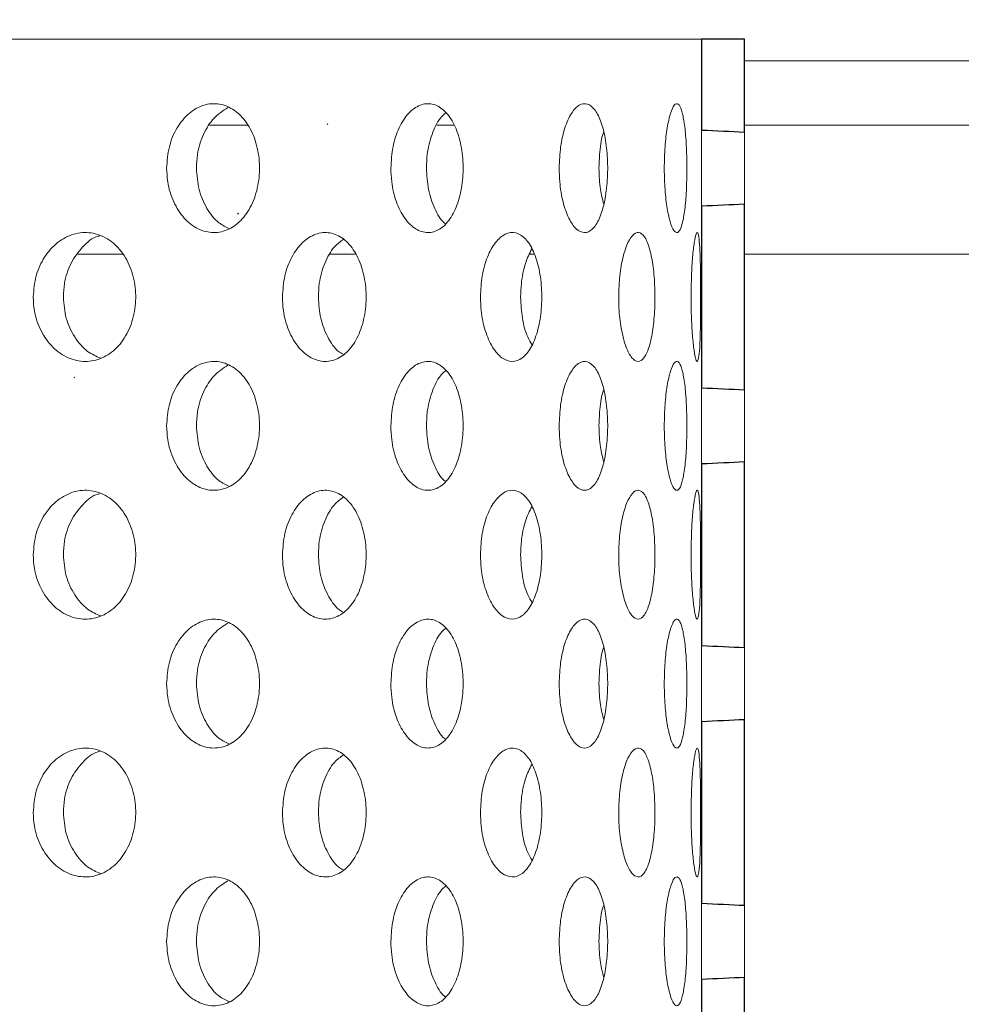
# Model space of a CAD drawing. Units: millimetres. Extents: x 5 to 415, y 5 to 292.
# Drawn here: x 212 to 213, y 233 to 235 of the extents above; entities that cross this region are included whole.
import ezdxf

# ---------------------------------------------------------------- set-up
doc = ezdxf.new("R2010")
doc.units = ezdxf.units.MM
doc.linetypes.add('PHANTOM', pattern=[12.7, 6.35, -1.27, 1.27, -1.27, 1.27, -1.27])
doc.layers.add('SLD-0', color=179, linetype='Continuous')

msp = doc.modelspace()

# ---------------------------------------------------------------- hatches: boundary and pattern name
at = {"linetype": 'Continuous'}
h = msp.add_hatch(dxfattribs=at)
h.set_pattern_fill('ANSI31', color=179, angle=2e-06, style=0)
edge = h.paths.add_edge_path(flags=0)
edge.add_ellipse((210.4818, 234.6367), major_axis=(-2.8539, 0), ratio=0.03285, start_angle=213.6746, end_angle=215.8747)
edge.add_line((212.7943, 234.6916), (212.7943, 234.8242))
edge.add_line((212.7943, 234.8242), (212.8568, 234.8242))
edge.add_line((212.8568, 234.8242), (212.8568, 234.6887))
h = msp.add_hatch(dxfattribs=at)
h.set_pattern_fill('ANSI31', color=179, angle=2e-06, style=0)
edge = h.paths.add_edge_path(flags=0)
edge.add_ellipse((210.4818, 234.6367), major_axis=(-2.8539, 0), ratio=0.03285, start_angle=144.1253, end_angle=146.3254)
edge.add_line((212.8568, 234.5847), (212.8568, 234.3137))
edge.add_ellipse((210.4818, 234.2617), major_axis=(-2.8539, 0), ratio=0.03285, start_angle=213.6746, end_angle=215.8747)
edge.add_line((212.7943, 234.3166), (212.7943, 234.5818))
h = msp.add_hatch(dxfattribs=at)
h.set_pattern_fill('ANSI31', color=179, angle=2e-06, style=0)
edge = h.paths.add_edge_path(flags=0)
edge.add_ellipse((210.4818, 234.2617), major_axis=(-2.8539, 0), ratio=0.03285, start_angle=144.1253, end_angle=146.3254)
edge.add_line((212.8568, 234.2097), (212.8568, 233.9387))
edge.add_ellipse((210.4818, 233.8867), major_axis=(-2.8539, 0), ratio=0.03285, start_angle=213.6746, end_angle=215.8747)
edge.add_line((212.7943, 233.9416), (212.7943, 234.2068))
h = msp.add_hatch(dxfattribs=at)
h.set_pattern_fill('ANSI31', color=179, angle=2e-06, style=0)
edge = h.paths.add_edge_path(flags=0)
edge.add_ellipse((210.4818, 233.8867), major_axis=(-2.8539, 0), ratio=0.03285, start_angle=144.1253, end_angle=146.3254)
edge.add_line((212.8568, 233.8347), (212.8568, 233.5637))
edge.add_ellipse((210.4818, 233.5117), major_axis=(-2.8539, 0), ratio=0.03285, start_angle=213.6746, end_angle=215.8747)
edge.add_line((212.7943, 233.5666), (212.7943, 233.8318))
h = msp.add_hatch(dxfattribs=at)
h.set_pattern_fill('ANSI31', color=179, angle=2e-06, style=0)
edge = h.paths.add_edge_path(flags=0)
edge.add_ellipse((210.4818, 233.5117), major_axis=(-2.8539, 0), ratio=0.03285, start_angle=144.1253, end_angle=146.3254)
edge.add_line((212.8568, 233.4597), (212.8568, 233.1887))
edge.add_ellipse((210.4818, 233.1367), major_axis=(-2.8539, 0), ratio=0.03285, start_angle=213.6746, end_angle=215.8747)
edge.add_line((212.7943, 233.1916), (212.7943, 233.4568))

# ---------------------------------------------------------------- linework, layer by layer
at = {"layer": 'SLD-0', "color": 179, "linetype": 'Continuous', "lineweight": 18}
for p, q in [((208.1693, 234.8242), (212.7943, 234.8242)), ((212.7943, 234.8242), (212.7943, 234.6916)), ((212.8568, 234.8242), (212.7943, 234.8242)), ((212.8568, 234.6887), (212.8568, 234.8242)), ((212.1338, 234.6992), (212.0783, 234.6992)), ((212.4342, 234.6992), (212.409, 234.6992)), ((231.7872, 234.6992), (212.8568, 234.6992)), ((212.7943, 234.5818), (212.7943, 234.3166)), ((212.8568, 234.3137), (212.8568, 234.5847)), ((212.8568, 233.9387), (212.8568, 234.2097)), ((212.7943, 234.2068), (212.7943, 233.9416)), ((212.7943, 233.8318), (212.7943, 233.5666)), ((212.8568, 233.5637), (212.8568, 233.8347)), ((212.7943, 233.4568), (212.7943, 233.1916)), ((212.8568, 233.1887), (212.8568, 233.4597))]:
    msp.add_line(p, q, dxfattribs=at)
at = {"layer": 'SLD-0'}
for p, q in [((212.8568, 234.8242), (212.7943, 234.8242)), ((212.7943, 234.8242), (212.7943, 234.6916)), ((212.8568, 234.6887), (212.8568, 234.8242)), ((212.7943, 234.5818), (212.7943, 234.3166)), ((212.8568, 234.3137), (212.8568, 234.5847)), ((212.8568, 233.9387), (212.8568, 234.2097)), ((212.7943, 234.2068), (212.7943, 233.9416)), ((212.7943, 233.8318), (212.7943, 233.5666)), ((212.8568, 233.5637), (212.8568, 233.8347)), ((212.7943, 233.4568), (212.7943, 233.1916)), ((212.8568, 233.1887), (212.8568, 233.4597))]:
    msp.add_line(p, q, dxfattribs=at)
at = {"layer": 'SLD-0', "color": 8, "linetype": 'PHANTOM', "lineweight": 18}
for p, q in [((231.7721, 234.793), (212.8568, 234.793)), ((211.9518, 234.5117), (211.8865, 234.5117)), ((212.2909, 234.5117), (212.254, 234.5117)), ((212.5508, 234.5117), (212.544, 234.5117)), ((231.8169, 234.5117), (212.8568, 234.5117))]:
    msp.add_line(p, q, dxfattribs=at)
at = {"layer": 'SLD-0'}
for centre, start_param, end_param in [((210.4818, 234.6367), 3.729325, 3.767725), ((210.4818, 234.6367), 2.51546, 2.55386), ((210.4818, 234.2617), 3.729325, 3.767725), ((210.4818, 234.2617), 2.51546, 2.55386), ((210.4818, 233.8867), 3.729325, 3.767725), ((210.4818, 233.8867), 2.51546, 2.55386), ((210.4818, 233.5117), 3.729325, 3.767725), ((210.4818, 233.5117), 2.51546, 2.55386)]:
    msp.add_ellipse(centre, major_axis=(-2.8539, 0), ratio=0.03285, start_param=start_param, end_param=end_param, dxfattribs=at)
at = {"layer": 'SLD-0', "color": 179, "linetype": 'Continuous', "lineweight": 18}
for centre, start_param, end_param in [((210.4818, 234.6367), 3.729325, 3.767725), ((210.4818, 234.6367), 2.51546, 2.55386), ((210.4818, 234.2617), 3.729325, 3.767725), ((210.4818, 234.2617), 2.51546, 2.55386), ((210.4818, 233.8867), 3.729325, 3.767725), ((210.4818, 233.8867), 2.51546, 2.55386), ((210.4818, 233.5117), 3.729325, 3.767725), ((210.4818, 233.5117), 2.51546, 2.55386)]:
    msp.add_ellipse(centre, major_axis=(-2.8539, 0), ratio=0.03285, start_param=start_param, end_param=end_param, dxfattribs=at)
for points, knots in [([(198.8881, 217.009), (199.3266, 216.74), (200.2015, 216.2033), (201.553, 215.4754), (202.9401, 214.8018), (204.3623, 214.1934), (205.8147, 213.6546), (207.276, 213.1959), (208.6384, 212.8466), (209.895, 212.5904), (211.042, 212.4106), (212.1831, 212.2871), (213.3236, 212.2209), (214.4608, 212.2149), (215.5921, 212.2722), (216.7069, 212.3944), (217.8028, 212.5832), (218.877, 212.8401), (219.9269, 213.167), (220.9344, 213.5593), (221.898, 214.0147), (222.8173, 214.531), (223.7045, 215.1167), (224.5566, 215.7713), (225.3725, 216.4899), (226.1505, 217.2677), (226.9137, 218.1282), (227.6549, 219.0718), (228.366, 220.0978), (229.022, 221.1709), (229.6202, 222.2846), (230.142, 223.3977), (230.5914, 224.5012), (230.9726, 225.5871), (231.2982, 226.6864), (231.5663, 227.7941), (231.7752, 228.9055), (231.9227, 230.0157), (232.0049, 231.0898), (232.0257, 232.1235), (231.9897, 233.1135), (231.896, 234.0869), (231.7433, 235.0403), (231.5291, 235.9709), (231.2458, 236.9175), (230.89, 237.8797), (230.4599, 238.8569), (229.9765, 239.8141), (229.4466, 240.7547), (228.877, 241.6823), (228.2741, 242.6001), (227.6452, 243.5123), (227.213, 244.1152), (226.996, 244.418)], [0, 0, 0, 0, 0.025955, 0.051772, 0.077412, 0.103731, 0.129785, 0.155539, 0.180968, 0.200706, 0.220224, 0.23952, 0.258594, 0.277837, 0.296869, 0.31571, 0.334387, 0.352935, 0.371397, 0.389823, 0.407435, 0.42513, 0.442974, 0.461024, 0.479296, 0.49779, 0.516495, 0.537293, 0.55829, 0.579446, 0.600713, 0.622041, 0.641438, 0.660799, 0.680085, 0.699257, 0.718277, 0.737112, 0.755734, 0.772598, 0.78925, 0.805686, 0.821906, 0.83793, 0.853826, 0.871729, 0.889653, 0.907665, 0.925807, 0.944106, 0.962573, 0.981207, 1, 1, 1, 1]), ([(212.0159, 234.6367), (212.0167, 234.6472), (212.0182, 234.6683), (212.0303, 234.6964), (212.0479, 234.7177), (212.0696, 234.7299), (212.0928, 234.7316), (212.1147, 234.7226), (212.133, 234.704), (212.1459, 234.6777), (212.1499, 234.6571), (212.1507, 234.6466)], [0, 0, 0, 0, 0.0536587, 0.1073163, 0.1610016, 0.214705, 0.2683783, 0.3220203, 0.3756786, 0.4293754, 0.4830728, 0.4830728, 0.4830728, 0.4830728]), ([(212.1049, 234.7248), (212.0979, 234.7203), (212.084, 234.7112), (212.0685, 234.6865), (212.0604, 234.6605), (212.0596, 234.6433), (212.0593, 234.6367)], [0, 0, 0, 0, 0.274061, 0.54997, 0.82596, 1, 1, 1, 1]), ([(212.3422, 234.6367), (212.3428, 234.6472), (212.344, 234.6683), (212.3536, 234.6964), (212.3674, 234.7177), (212.3845, 234.7299), (212.4025, 234.7316), (212.4195, 234.7226), (212.4336, 234.704), (212.4434, 234.6777), (212.4465, 234.6571), (212.447, 234.6466)], [0, 0, 0, 0, 0.0536587, 0.1073163, 0.1610016, 0.214705, 0.2683783, 0.3220203, 0.3756786, 0.4293754, 0.4830728, 0.4830728, 0.4830728, 0.4830728]), ([(212.5871, 234.6367), (212.5875, 234.6472), (212.5884, 234.6683), (212.595, 234.6964), (212.6046, 234.7177), (212.6162, 234.7299), (212.6283, 234.7316), (212.6396, 234.7226), (212.6488, 234.704), (212.6552, 234.6777), (212.6571, 234.6571), (212.6575, 234.6466)], [0, 0, 0, 0, 0.0536587, 0.1073163, 0.1610016, 0.214705, 0.2683783, 0.3220203, 0.3756786, 0.4293754, 0.4830728, 0.4830728, 0.4830728, 0.4830728]), ([(212.74, 234.6367), (212.7402, 234.6472), (212.7407, 234.6683), (212.7441, 234.6964), (212.749, 234.7177), (212.7546, 234.7299), (212.7603, 234.7316), (212.7654, 234.7226), (212.7693, 234.704), (212.7719, 234.6777), (212.7727, 234.6571), (212.7729, 234.6466)], [0, 0, 0, 0, 0.0536587, 0.1073163, 0.1610016, 0.214705, 0.2683783, 0.3220203, 0.3756786, 0.4293754, 0.4830728, 0.4830728, 0.4830728, 0.4830728]), ([(212.422, 234.717), (212.4193, 234.7147), (212.4112, 234.7076), (212.4014, 234.6863), (212.3948, 234.6605), (212.3942, 234.6433), (212.3939, 234.6367)], [0, 0, 0, 0, 0.157964, 0.477998, 0.798126, 1, 1, 1, 1]), ([(212.6517, 234.6886), (212.6514, 234.6877), (212.6482, 234.6789), (212.6458, 234.6602), (212.6452, 234.6433), (212.645, 234.6367)], [0, 0, 0, 0, 0.071119, 0.640775, 1, 1, 1, 1]), ([(212.7943, 234.5818), (212.7943, 234.5837), (212.7943, 234.5943), (212.7943, 234.613), (212.7942, 234.6405), (212.7943, 234.6671), (212.7943, 234.6839), (212.7943, 234.6916)], [0, 0, 0, 0, 0.061202, 0.330405, 0.500234, 0.769214, 1, 1, 1, 1]), ([(212.8568, 234.6887), (212.8568, 234.6877), (212.8568, 234.6779), (212.8568, 234.6604), (212.8568, 234.6329), (212.8568, 234.6076), (212.8568, 234.5916), (212.8568, 234.5847)], [0, 0, 0, 0, 0.032502, 0.319271, 0.500107, 0.786651, 1, 1, 1, 1]), ([(212.1507, 234.6466), (212.1515, 234.6362), (212.1505, 234.6148), (212.1419, 234.5853), (212.1268, 234.5615), (212.1069, 234.5463), (212.0842, 234.5412), (212.0613, 234.5468), (212.0408, 234.5626), (212.0252, 234.5868), (212.017, 234.6129), (212.0162, 234.6301), (212.0159, 234.6367)], [0.4830728, 0.4830728, 0.4830728, 0.4830728, 0.536732, 0.5903737, 0.644046, 0.6977492, 0.7514354, 0.8050833, 0.8587313, 0.9124177, 0.9661209, 1, 1, 1, 1]), ([(212.447, 234.6466), (212.4476, 234.6362), (212.4469, 234.6148), (212.4403, 234.5853), (212.4288, 234.5615), (212.4135, 234.5463), (212.3959, 234.5412), (212.378, 234.5468), (212.3618, 234.5626), (212.3495, 234.5868), (212.343, 234.6129), (212.3424, 234.6301), (212.3422, 234.6367)], [0.4830728, 0.4830728, 0.4830728, 0.4830728, 0.536732, 0.5903737, 0.644046, 0.6977492, 0.7514354, 0.8050833, 0.8587313, 0.9124177, 0.9661209, 1, 1, 1, 1]), ([(212.6575, 234.6466), (212.6579, 234.6362), (212.6574, 234.6148), (212.6532, 234.5853), (212.6457, 234.5615), (212.6356, 234.5463), (212.6239, 234.5412), (212.6118, 234.5468), (212.6007, 234.5626), (212.5922, 234.5868), (212.5877, 234.6129), (212.5873, 234.6301), (212.5871, 234.6367)], [0.4830728, 0.4830728, 0.4830728, 0.4830728, 0.536732, 0.5903737, 0.644046, 0.6977492, 0.7514354, 0.8050833, 0.8587313, 0.9124177, 0.9661209, 1, 1, 1, 1]), ([(212.7729, 234.6466), (212.773, 234.6362), (212.7729, 234.6148), (212.7711, 234.5853), (212.768, 234.5615), (212.7636, 234.5463), (212.7583, 234.5412), (212.7525, 234.5468), (212.747, 234.5626), (212.7427, 234.5868), (212.7403, 234.6129), (212.7401, 234.6301), (212.74, 234.6367)], [0.4830728, 0.4830728, 0.4830728, 0.4830728, 0.536732, 0.5903737, 0.644046, 0.6977492, 0.7514354, 0.8050833, 0.8587313, 0.9124177, 0.9661209, 1, 1, 1, 1]), ([(212.0593, 234.6367), (212.06, 234.6261), (212.0616, 234.605), (212.0737, 234.5773), (212.0894, 234.557), (212.102, 234.5511), (212.1073, 234.5486)], [0, 0, 0, 0, 0.2686842, 0.5373634, 0.8061742, 1, 1, 1, 1]), ([(212.3939, 234.6367), (212.3945, 234.6261), (212.3957, 234.6049), (212.4055, 234.5777), (212.4146, 234.5607), (212.4208, 234.5565), (212.4213, 234.5561)], [0, 0, 0, 0, 0.32321, 0.646413, 0.969775, 1, 1, 1, 1]), ([(212.645, 234.6367), (212.6454, 234.626), (212.646, 234.6071), (212.6502, 234.5913), (212.652, 234.5843)], [0, 0, 0, 0, 0.563079, 1, 1, 1, 1]), ([(211.8218, 234.4492), (211.8226, 234.4597), (211.8243, 234.4806), (211.8374, 234.5085), (211.8565, 234.5298), (211.8804, 234.5423), (211.9061, 234.5442), (211.9305, 234.5353), (211.9509, 234.5166), (211.9652, 234.4903), (211.9696, 234.4697), (211.9705, 234.4592)], [0, 0, 0, 0, 0.0531274, 0.1062441, 0.1596591, 0.213584, 0.267787, 0.3219269, 0.3758096, 0.4294438, 0.4829301, 0.4829301, 0.4829301, 0.4829301]), ([(212.1844, 234.4492), (212.1851, 234.4597), (212.1865, 234.4806), (212.1973, 234.5085), (212.2131, 234.5298), (212.2328, 234.5423), (212.2537, 234.5442), (212.2736, 234.5353), (212.2901, 234.5166), (212.3016, 234.4903), (212.3052, 234.4697), (212.3059, 234.4592)], [0, 0, 0, 0, 0.0531274, 0.1062441, 0.1596591, 0.213584, 0.267787, 0.3219269, 0.3758096, 0.4294438, 0.4829301, 0.4829301, 0.4829301, 0.4829301]), ([(212.4725, 234.4492), (212.473, 234.4597), (212.4741, 234.4806), (212.4822, 234.5085), (212.4941, 234.5298), (212.5086, 234.5423), (212.524, 234.5442), (212.5384, 234.5353), (212.5503, 234.5166), (212.5585, 234.4903), (212.5611, 234.4697), (212.5615, 234.4592)], [0, 0, 0, 0, 0.0531274, 0.1062441, 0.1596591, 0.213584, 0.267787, 0.3219269, 0.3758096, 0.4294438, 0.4829301, 0.4829301, 0.4829301, 0.4829301]), ([(212.6737, 234.4492), (212.674, 234.4597), (212.6747, 234.4806), (212.6797, 234.5085), (212.687, 234.5298), (212.6958, 234.5423), (212.705, 234.5442), (212.7133, 234.5353), (212.7201, 234.5166), (212.7246, 234.4903), (212.7261, 234.4697), (212.7263, 234.4592)], [0, 0, 0, 0, 0.0531274, 0.1062441, 0.1596591, 0.213584, 0.267787, 0.3219269, 0.3758096, 0.4294438, 0.4829301, 0.4829301, 0.4829301, 0.4829301]), ([(212.779, 234.4492), (212.7792, 234.4597), (212.7794, 234.4806), (212.7812, 234.5085), (212.7836, 234.5298), (212.7863, 234.5423), (212.7888, 234.5442), (212.7907, 234.5353), (212.792, 234.5166), (212.7928, 234.4903), (212.793, 234.4697), (212.793, 234.4592)], [0, 0, 0, 0, 0.0531274, 0.1062441, 0.1596591, 0.213584, 0.267787, 0.3219269, 0.3758096, 0.4294438, 0.4829301, 0.4829301, 0.4829301, 0.4829301]), ([(211.9181, 234.5379), (211.9174, 234.5378), (211.9084, 234.536), (211.893, 234.5227), (211.8757, 234.4993), (211.8668, 234.4729), (211.8659, 234.4558), (211.8656, 234.4492)], [0, 0, 0, 0, 0.021288, 0.292339, 0.563262, 0.832411, 1, 1, 1, 1]), ([(212.2734, 234.5333), (212.2688, 234.5299), (212.2578, 234.5219), (212.2451, 234.4989), (212.2377, 234.4729), (212.2369, 234.4558), (212.2367, 234.4492)], [0, 0, 0, 0, 0.218197, 0.517505, 0.814852, 1, 1, 1, 1]), ([(212.5472, 234.5191), (212.5439, 234.5125), (212.5369, 234.4984), (212.5318, 234.4728), (212.5313, 234.4558), (212.531, 234.4492)], [0, 0, 0, 0, 0.353277, 0.751833, 1, 1, 1, 1]), ([(211.9705, 234.4592), (211.9713, 234.4488), (211.9704, 234.4275), (211.9608, 234.398), (211.9443, 234.3742), (211.9223, 234.3589), (211.8973, 234.3537), (211.872, 234.3592), (211.8492, 234.375), (211.832, 234.3993), (211.823, 234.4255), (211.8221, 234.4426), (211.8218, 234.4492)], [0.4829301, 0.4829301, 0.4829301, 0.4829301, 0.5363552, 0.589768, 0.6432048, 0.6967241, 0.750422, 0.8043851, 0.8585723, 0.912733, 0.9665195, 1, 1, 1, 1]), ([(212.3059, 234.4592), (212.3066, 234.4488), (212.3058, 234.4275), (212.2981, 234.398), (212.2848, 234.3742), (212.267, 234.3589), (212.2466, 234.3537), (212.2259, 234.3592), (212.2071, 234.375), (212.1928, 234.3993), (212.1854, 234.4255), (212.1846, 234.4426), (212.1844, 234.4492)], [0.4829301, 0.4829301, 0.4829301, 0.4829301, 0.5363552, 0.589768, 0.6432048, 0.6967241, 0.750422, 0.8043851, 0.8585723, 0.912733, 0.9665195, 1, 1, 1, 1]), ([(212.5615, 234.4592), (212.562, 234.4488), (212.5615, 234.4275), (212.556, 234.398), (212.5465, 234.3742), (212.5336, 234.3589), (212.5188, 234.3537), (212.5035, 234.3592), (212.4896, 234.375), (212.4789, 234.3993), (212.4733, 234.4255), (212.4727, 234.4426), (212.4725, 234.4492)], [0.4829301, 0.4829301, 0.4829301, 0.4829301, 0.5363552, 0.589768, 0.6432048, 0.6967241, 0.750422, 0.8043851, 0.8585723, 0.912733, 0.9665195, 1, 1, 1, 1]), ([(212.7263, 234.4592), (212.7266, 234.4488), (212.7263, 234.4275), (212.7233, 234.398), (212.7179, 234.3742), (212.7106, 234.3589), (212.7019, 234.3537), (212.6928, 234.3592), (212.6843, 234.375), (212.6777, 234.3993), (212.6742, 234.4255), (212.6738, 234.4426), (212.6737, 234.4492)], [0.4829301, 0.4829301, 0.4829301, 0.4829301, 0.5363552, 0.589768, 0.6432048, 0.6967241, 0.750422, 0.8043851, 0.8585723, 0.912733, 0.9665195, 1, 1, 1, 1]), ([(212.793, 234.4592), (212.793, 234.4488), (212.793, 234.4275), (212.7926, 234.398), (212.7917, 234.3742), (212.7901, 234.3589), (212.788, 234.3537), (212.7854, 234.3592), (212.7827, 234.375), (212.7805, 234.3993), (212.7792, 234.4255), (212.7791, 234.4426), (212.779, 234.4492)], [0.4829301, 0.4829301, 0.4829301, 0.4829301, 0.5363552, 0.589768, 0.6432048, 0.6967241, 0.750422, 0.8043851, 0.8585723, 0.912733, 0.9665195, 1, 1, 1, 1]), ([(211.8656, 234.4492), (211.8664, 234.4387), (211.8681, 234.4178), (211.8812, 234.3901), (211.8989, 234.3693), (211.9134, 234.363), (211.9199, 234.3602)], [0, 0, 0, 0, 0.261101, 0.522152, 0.784593, 1, 1, 1, 1]), ([(212.2367, 234.4492), (212.2373, 234.4387), (212.2387, 234.4177), (212.2497, 234.3903), (212.2616, 234.3721), (212.2703, 234.3671), (212.2726, 234.3658)], [0, 0, 0, 0, 0.297398, 0.594739, 0.893664, 1, 1, 1, 1]), ([(212.531, 234.4492), (212.5316, 234.4388), (212.5327, 234.418), (212.5392, 234.3935), (212.5454, 234.3833), (212.5476, 234.3797)], [0, 0, 0, 0, 0.392865, 0.785655, 1, 1, 1, 1]), ([(212.0159, 234.2617), (212.0167, 234.2722), (212.0182, 234.2933), (212.0303, 234.3214), (212.0479, 234.3427), (212.0696, 234.3549), (212.0928, 234.3566), (212.1147, 234.3476), (212.133, 234.329), (212.1459, 234.3027), (212.1499, 234.2821), (212.1507, 234.2716)], [0, 0, 0, 0, 0.0536587, 0.1073163, 0.1610016, 0.214705, 0.2683783, 0.3220203, 0.3756786, 0.4293754, 0.4830728, 0.4830728, 0.4830728, 0.4830728]), ([(212.3422, 234.2617), (212.3428, 234.2722), (212.344, 234.2933), (212.3536, 234.3214), (212.3674, 234.3427), (212.3845, 234.3549), (212.4025, 234.3566), (212.4195, 234.3476), (212.4336, 234.329), (212.4434, 234.3027), (212.4465, 234.2821), (212.447, 234.2716)], [0, 0, 0, 0, 0.0536587, 0.1073163, 0.1610016, 0.214705, 0.2683783, 0.3220203, 0.3756786, 0.4293754, 0.4830728, 0.4830728, 0.4830728, 0.4830728]), ([(212.5871, 234.2617), (212.5875, 234.2722), (212.5884, 234.2933), (212.595, 234.3214), (212.6046, 234.3427), (212.6162, 234.3549), (212.6283, 234.3566), (212.6396, 234.3476), (212.6488, 234.329), (212.6552, 234.3027), (212.6571, 234.2821), (212.6575, 234.2716)], [0, 0, 0, 0, 0.0536587, 0.1073163, 0.1610016, 0.214705, 0.2683783, 0.3220203, 0.3756786, 0.4293754, 0.4830728, 0.4830728, 0.4830728, 0.4830728]), ([(212.74, 234.2617), (212.7402, 234.2722), (212.7407, 234.2933), (212.7441, 234.3214), (212.749, 234.3427), (212.7546, 234.3549), (212.7603, 234.3566), (212.7654, 234.3476), (212.7693, 234.329), (212.7719, 234.3027), (212.7727, 234.2821), (212.7729, 234.2716)], [0, 0, 0, 0, 0.0536587, 0.1073163, 0.1610016, 0.214705, 0.2683783, 0.3220203, 0.3756786, 0.4293754, 0.4830728, 0.4830728, 0.4830728, 0.4830728]), ([(212.1049, 234.3498), (212.0979, 234.3453), (212.084, 234.3362), (212.0685, 234.3115), (212.0604, 234.2855), (212.0596, 234.2683), (212.0593, 234.2617)], [0, 0, 0, 0, 0.274061, 0.54997, 0.82596, 1, 1, 1, 1]), ([(212.422, 234.342), (212.4193, 234.3397), (212.4112, 234.3326), (212.4014, 234.3113), (212.3948, 234.2855), (212.3942, 234.2683), (212.3939, 234.2617)], [0, 0, 0, 0, 0.157964, 0.477998, 0.798126, 1, 1, 1, 1]), ([(212.6517, 234.3136), (212.6514, 234.3127), (212.6482, 234.3039), (212.6458, 234.2852), (212.6452, 234.2683), (212.645, 234.2617)], [0, 0, 0, 0, 0.071119, 0.640775, 1, 1, 1, 1]), ([(212.7943, 234.2068), (212.7943, 234.2087), (212.7943, 234.2193), (212.7943, 234.238), (212.7942, 234.2655), (212.7943, 234.2921), (212.7943, 234.3089), (212.7943, 234.3166)], [0, 0, 0, 0, 0.061202, 0.330405, 0.500234, 0.769214, 1, 1, 1, 1]), ([(212.8568, 234.3137), (212.8568, 234.3127), (212.8568, 234.3029), (212.8568, 234.2854), (212.8568, 234.2579), (212.8568, 234.2326), (212.8568, 234.2166), (212.8568, 234.2097)], [0, 0, 0, 0, 0.032502, 0.319271, 0.500107, 0.786651, 1, 1, 1, 1]), ([(212.1507, 234.2716), (212.1515, 234.2612), (212.1505, 234.2398), (212.1419, 234.2103), (212.1268, 234.1865), (212.1069, 234.1713), (212.0842, 234.1662), (212.0613, 234.1718), (212.0408, 234.1876), (212.0252, 234.2118), (212.017, 234.2379), (212.0162, 234.2551), (212.0159, 234.2617)], [0.4830728, 0.4830728, 0.4830728, 0.4830728, 0.536732, 0.5903737, 0.644046, 0.6977492, 0.7514354, 0.8050833, 0.8587313, 0.9124177, 0.9661209, 1, 1, 1, 1]), ([(212.447, 234.2716), (212.4476, 234.2612), (212.4469, 234.2398), (212.4403, 234.2103), (212.4288, 234.1865), (212.4135, 234.1713), (212.3959, 234.1662), (212.378, 234.1718), (212.3618, 234.1876), (212.3495, 234.2118), (212.343, 234.2379), (212.3424, 234.2551), (212.3422, 234.2617)], [0.4830728, 0.4830728, 0.4830728, 0.4830728, 0.536732, 0.5903737, 0.644046, 0.6977492, 0.7514354, 0.8050833, 0.8587313, 0.9124177, 0.9661209, 1, 1, 1, 1]), ([(212.6575, 234.2716), (212.6579, 234.2612), (212.6574, 234.2398), (212.6532, 234.2103), (212.6457, 234.1865), (212.6356, 234.1713), (212.6239, 234.1662), (212.6118, 234.1718), (212.6007, 234.1876), (212.5922, 234.2118), (212.5877, 234.2379), (212.5873, 234.2551), (212.5871, 234.2617)], [0.4830728, 0.4830728, 0.4830728, 0.4830728, 0.536732, 0.5903737, 0.644046, 0.6977492, 0.7514354, 0.8050833, 0.8587313, 0.9124177, 0.9661209, 1, 1, 1, 1]), ([(212.7729, 234.2716), (212.773, 234.2612), (212.7729, 234.2398), (212.7711, 234.2103), (212.768, 234.1865), (212.7636, 234.1713), (212.7583, 234.1662), (212.7525, 234.1718), (212.747, 234.1876), (212.7427, 234.2118), (212.7403, 234.2379), (212.7401, 234.2551), (212.74, 234.2617)], [0.4830728, 0.4830728, 0.4830728, 0.4830728, 0.536732, 0.5903737, 0.644046, 0.6977492, 0.7514354, 0.8050833, 0.8587313, 0.9124177, 0.9661209, 1, 1, 1, 1]), ([(212.0593, 234.2617), (212.06, 234.2511), (212.0616, 234.23), (212.0737, 234.2023), (212.0894, 234.182), (212.102, 234.1761), (212.1073, 234.1736)], [0, 0, 0, 0, 0.2686842, 0.5373634, 0.8061742, 1, 1, 1, 1]), ([(212.3939, 234.2617), (212.3945, 234.2511), (212.3957, 234.2299), (212.4055, 234.2027), (212.4146, 234.1857), (212.4208, 234.1815), (212.4213, 234.1811)], [0, 0, 0, 0, 0.32321, 0.646413, 0.969775, 1, 1, 1, 1]), ([(212.645, 234.2617), (212.6454, 234.251), (212.646, 234.2321), (212.6502, 234.2163), (212.652, 234.2093)], [0, 0, 0, 0, 0.563079, 1, 1, 1, 1]), ([(211.8218, 234.0742), (211.8226, 234.0847), (211.8243, 234.1056), (211.8374, 234.1335), (211.8565, 234.1548), (211.8804, 234.1673), (211.9061, 234.1692), (211.9305, 234.1603), (211.9509, 234.1416), (211.9652, 234.1153), (211.9696, 234.0947), (211.9705, 234.0842)], [0, 0, 0, 0, 0.0531274, 0.1062441, 0.1596591, 0.213584, 0.267787, 0.3219269, 0.3758096, 0.4294438, 0.4829301, 0.4829301, 0.4829301, 0.4829301]), ([(212.1844, 234.0742), (212.1851, 234.0847), (212.1865, 234.1056), (212.1973, 234.1335), (212.2131, 234.1548), (212.2328, 234.1673), (212.2537, 234.1692), (212.2736, 234.1603), (212.2901, 234.1416), (212.3016, 234.1153), (212.3052, 234.0947), (212.3059, 234.0842)], [0, 0, 0, 0, 0.0531274, 0.1062441, 0.1596591, 0.213584, 0.267787, 0.3219269, 0.3758096, 0.4294438, 0.4829301, 0.4829301, 0.4829301, 0.4829301]), ([(212.4725, 234.0742), (212.473, 234.0847), (212.4741, 234.1056), (212.4822, 234.1335), (212.4941, 234.1548), (212.5086, 234.1673), (212.524, 234.1692), (212.5384, 234.1603), (212.5503, 234.1416), (212.5585, 234.1153), (212.5611, 234.0947), (212.5615, 234.0842)], [0, 0, 0, 0, 0.0531274, 0.1062441, 0.1596591, 0.213584, 0.267787, 0.3219269, 0.3758096, 0.4294438, 0.4829301, 0.4829301, 0.4829301, 0.4829301]), ([(212.6737, 234.0742), (212.674, 234.0847), (212.6747, 234.1056), (212.6797, 234.1335), (212.687, 234.1548), (212.6958, 234.1673), (212.705, 234.1692), (212.7133, 234.1603), (212.7201, 234.1416), (212.7246, 234.1153), (212.7261, 234.0947), (212.7263, 234.0842)], [0, 0, 0, 0, 0.0531274, 0.1062441, 0.1596591, 0.213584, 0.267787, 0.3219269, 0.3758096, 0.4294438, 0.4829301, 0.4829301, 0.4829301, 0.4829301]), ([(212.779, 234.0742), (212.7792, 234.0847), (212.7794, 234.1056), (212.7812, 234.1335), (212.7836, 234.1548), (212.7863, 234.1673), (212.7888, 234.1692), (212.7907, 234.1603), (212.792, 234.1416), (212.7928, 234.1153), (212.793, 234.0947), (212.793, 234.0842)], [0, 0, 0, 0, 0.0531274, 0.1062441, 0.1596591, 0.213584, 0.267787, 0.3219269, 0.3758096, 0.4294438, 0.4829301, 0.4829301, 0.4829301, 0.4829301]), ([(211.9181, 234.1629), (211.9174, 234.1628), (211.9084, 234.161), (211.893, 234.1477), (211.8757, 234.1243), (211.8668, 234.0979), (211.8659, 234.0808), (211.8656, 234.0742)], [0, 0, 0, 0, 0.021288, 0.292339, 0.563262, 0.832411, 1, 1, 1, 1]), ([(212.2734, 234.1583), (212.2688, 234.1549), (212.2578, 234.1469), (212.2451, 234.1239), (212.2377, 234.0979), (212.2369, 234.0808), (212.2367, 234.0742)], [0, 0, 0, 0, 0.218197, 0.517505, 0.814852, 1, 1, 1, 1]), ([(212.5472, 234.1441), (212.5439, 234.1375), (212.5369, 234.1234), (212.5318, 234.0978), (212.5313, 234.0808), (212.531, 234.0742)], [0, 0, 0, 0, 0.353277, 0.751833, 1, 1, 1, 1]), ([(211.9705, 234.0842), (211.9713, 234.0738), (211.9704, 234.0525), (211.9608, 234.023), (211.9443, 233.9992), (211.9223, 233.9839), (211.8973, 233.9787), (211.872, 233.9842), (211.8492, 234), (211.832, 234.0243), (211.823, 234.0505), (211.8221, 234.0676), (211.8218, 234.0742)], [0.4829301, 0.4829301, 0.4829301, 0.4829301, 0.5363552, 0.589768, 0.6432048, 0.6967241, 0.750422, 0.8043851, 0.8585723, 0.912733, 0.9665195, 1, 1, 1, 1]), ([(212.3059, 234.0842), (212.3066, 234.0738), (212.3058, 234.0525), (212.2981, 234.023), (212.2848, 233.9992), (212.267, 233.9839), (212.2466, 233.9787), (212.2259, 233.9842), (212.2071, 234), (212.1928, 234.0243), (212.1854, 234.0505), (212.1846, 234.0676), (212.1844, 234.0742)], [0.4829301, 0.4829301, 0.4829301, 0.4829301, 0.5363552, 0.589768, 0.6432048, 0.6967241, 0.750422, 0.8043851, 0.8585723, 0.912733, 0.9665195, 1, 1, 1, 1]), ([(212.5615, 234.0842), (212.562, 234.0738), (212.5615, 234.0525), (212.556, 234.023), (212.5465, 233.9992), (212.5336, 233.9839), (212.5188, 233.9787), (212.5035, 233.9842), (212.4896, 234), (212.4789, 234.0243), (212.4733, 234.0505), (212.4727, 234.0676), (212.4725, 234.0742)], [0.4829301, 0.4829301, 0.4829301, 0.4829301, 0.5363552, 0.589768, 0.6432048, 0.6967241, 0.750422, 0.8043851, 0.8585723, 0.912733, 0.9665195, 1, 1, 1, 1]), ([(212.7263, 234.0842), (212.7266, 234.0738), (212.7263, 234.0525), (212.7233, 234.023), (212.7179, 233.9992), (212.7106, 233.9839), (212.7019, 233.9787), (212.6928, 233.9842), (212.6843, 234), (212.6777, 234.0243), (212.6742, 234.0505), (212.6738, 234.0676), (212.6737, 234.0742)], [0.4829301, 0.4829301, 0.4829301, 0.4829301, 0.5363552, 0.589768, 0.6432048, 0.6967241, 0.750422, 0.8043851, 0.8585723, 0.912733, 0.9665195, 1, 1, 1, 1]), ([(212.793, 234.0842), (212.793, 234.0738), (212.793, 234.0525), (212.7926, 234.023), (212.7917, 233.9992), (212.7901, 233.9839), (212.788, 233.9787), (212.7854, 233.9842), (212.7827, 234), (212.7805, 234.0243), (212.7792, 234.0505), (212.7791, 234.0676), (212.779, 234.0742)], [0.4829301, 0.4829301, 0.4829301, 0.4829301, 0.5363552, 0.589768, 0.6432048, 0.6967241, 0.750422, 0.8043851, 0.8585723, 0.912733, 0.9665195, 1, 1, 1, 1]), ([(211.8656, 234.0742), (211.8664, 234.0637), (211.8681, 234.0428), (211.8812, 234.0151), (211.8989, 233.9943), (211.9134, 233.988), (211.9199, 233.9852)], [0, 0, 0, 0, 0.261101, 0.522152, 0.784593, 1, 1, 1, 1]), ([(212.2367, 234.0742), (212.2373, 234.0637), (212.2387, 234.0427), (212.2497, 234.0153), (212.2616, 233.9971), (212.2703, 233.9921), (212.2726, 233.9908)], [0, 0, 0, 0, 0.297398, 0.594739, 0.893664, 1, 1, 1, 1]), ([(212.531, 234.0742), (212.5316, 234.0638), (212.5327, 234.043), (212.5392, 234.0185), (212.5454, 234.0083), (212.5476, 234.0047)], [0, 0, 0, 0, 0.392865, 0.785655, 1, 1, 1, 1]), ([(212.0159, 233.8867), (212.0167, 233.8972), (212.0182, 233.9183), (212.0303, 233.9464), (212.0479, 233.9677), (212.0696, 233.9799), (212.0928, 233.9816), (212.1147, 233.9726), (212.133, 233.954), (212.1459, 233.9277), (212.1499, 233.9071), (212.1507, 233.8966)], [0, 0, 0, 0, 0.0536587, 0.1073163, 0.1610016, 0.214705, 0.2683783, 0.3220203, 0.3756786, 0.4293754, 0.4830728, 0.4830728, 0.4830728, 0.4830728]), ([(212.3422, 233.8867), (212.3428, 233.8972), (212.344, 233.9183), (212.3536, 233.9464), (212.3674, 233.9677), (212.3845, 233.9799), (212.4025, 233.9816), (212.4195, 233.9726), (212.4336, 233.954), (212.4434, 233.9277), (212.4465, 233.9071), (212.447, 233.8966)], [0, 0, 0, 0, 0.0536587, 0.1073163, 0.1610016, 0.214705, 0.2683783, 0.3220203, 0.3756786, 0.4293754, 0.4830728, 0.4830728, 0.4830728, 0.4830728]), ([(212.5871, 233.8867), (212.5875, 233.8972), (212.5884, 233.9183), (212.595, 233.9464), (212.6046, 233.9677), (212.6162, 233.9799), (212.6283, 233.9816), (212.6396, 233.9726), (212.6488, 233.954), (212.6552, 233.9277), (212.6571, 233.9071), (212.6575, 233.8966)], [0, 0, 0, 0, 0.0536587, 0.1073163, 0.1610016, 0.214705, 0.2683783, 0.3220203, 0.3756786, 0.4293754, 0.4830728, 0.4830728, 0.4830728, 0.4830728]), ([(212.74, 233.8867), (212.7402, 233.8972), (212.7407, 233.9183), (212.7441, 233.9464), (212.749, 233.9677), (212.7546, 233.9799), (212.7603, 233.9816), (212.7654, 233.9726), (212.7693, 233.954), (212.7719, 233.9277), (212.7727, 233.9071), (212.7729, 233.8966)], [0, 0, 0, 0, 0.0536587, 0.1073163, 0.1610016, 0.214705, 0.2683783, 0.3220203, 0.3756786, 0.4293754, 0.4830728, 0.4830728, 0.4830728, 0.4830728]), ([(212.1049, 233.9748), (212.0979, 233.9703), (212.084, 233.9612), (212.0685, 233.9365), (212.0604, 233.9105), (212.0596, 233.8933), (212.0593, 233.8867)], [0, 0, 0, 0, 0.274061, 0.54997, 0.82596, 1, 1, 1, 1]), ([(212.422, 233.967), (212.4193, 233.9647), (212.4112, 233.9576), (212.4014, 233.9363), (212.3948, 233.9105), (212.3942, 233.8933), (212.3939, 233.8867)], [0, 0, 0, 0, 0.157964, 0.477998, 0.798126, 1, 1, 1, 1]), ([(212.6517, 233.9386), (212.6514, 233.9377), (212.6482, 233.9289), (212.6458, 233.9102), (212.6452, 233.8933), (212.645, 233.8867)], [0, 0, 0, 0, 0.071119, 0.640775, 1, 1, 1, 1]), ([(212.7943, 233.8318), (212.7943, 233.8337), (212.7943, 233.8443), (212.7943, 233.863), (212.7942, 233.8905), (212.7943, 233.9171), (212.7943, 233.9339), (212.7943, 233.9416)], [0, 0, 0, 0, 0.0612021, 0.3304049, 0.5002341, 0.7692139, 1, 1, 1, 1]), ([(212.8568, 233.9387), (212.8568, 233.9377), (212.8568, 233.9279), (212.8568, 233.9104), (212.8568, 233.8829), (212.8568, 233.8576), (212.8568, 233.8416), (212.8568, 233.8347)], [0, 0, 0, 0, 0.032502, 0.319271, 0.500107, 0.786651, 1, 1, 1, 1]), ([(212.1507, 233.8966), (212.1515, 233.8862), (212.1505, 233.8648), (212.1419, 233.8353), (212.1268, 233.8115), (212.1069, 233.7963), (212.0842, 233.7912), (212.0613, 233.7968), (212.0408, 233.8126), (212.0252, 233.8368), (212.017, 233.8629), (212.0162, 233.8801), (212.0159, 233.8867)], [0.4830728, 0.4830728, 0.4830728, 0.4830728, 0.536732, 0.5903737, 0.644046, 0.6977492, 0.7514354, 0.8050833, 0.8587313, 0.9124177, 0.9661209, 1, 1, 1, 1]), ([(212.447, 233.8966), (212.4476, 233.8862), (212.4469, 233.8648), (212.4403, 233.8353), (212.4288, 233.8115), (212.4135, 233.7963), (212.3959, 233.7912), (212.378, 233.7968), (212.3618, 233.8126), (212.3495, 233.8368), (212.343, 233.8629), (212.3424, 233.8801), (212.3422, 233.8867)], [0.4830728, 0.4830728, 0.4830728, 0.4830728, 0.536732, 0.5903737, 0.644046, 0.6977492, 0.7514354, 0.8050833, 0.8587313, 0.9124177, 0.9661209, 1, 1, 1, 1]), ([(212.6575, 233.8966), (212.6579, 233.8862), (212.6574, 233.8648), (212.6532, 233.8353), (212.6457, 233.8115), (212.6356, 233.7963), (212.6239, 233.7912), (212.6118, 233.7968), (212.6007, 233.8126), (212.5922, 233.8368), (212.5877, 233.8629), (212.5873, 233.8801), (212.5871, 233.8867)], [0.4830728, 0.4830728, 0.4830728, 0.4830728, 0.536732, 0.5903737, 0.644046, 0.6977492, 0.7514354, 0.8050833, 0.8587313, 0.9124177, 0.9661209, 1, 1, 1, 1]), ([(212.7729, 233.8966), (212.773, 233.8862), (212.7729, 233.8648), (212.7711, 233.8353), (212.768, 233.8115), (212.7636, 233.7963), (212.7583, 233.7912), (212.7525, 233.7968), (212.747, 233.8126), (212.7427, 233.8368), (212.7403, 233.8629), (212.7401, 233.8801), (212.74, 233.8867)], [0.4830728, 0.4830728, 0.4830728, 0.4830728, 0.536732, 0.5903737, 0.644046, 0.6977492, 0.7514354, 0.8050833, 0.8587313, 0.9124177, 0.9661209, 1, 1, 1, 1]), ([(212.0593, 233.8867), (212.06, 233.8761), (212.0616, 233.855), (212.0737, 233.8273), (212.0894, 233.807), (212.102, 233.8011), (212.1073, 233.7986)], [0, 0, 0, 0, 0.268684, 0.537363, 0.806174, 1, 1, 1, 1]), ([(212.3939, 233.8867), (212.3945, 233.8761), (212.3957, 233.8549), (212.4055, 233.8277), (212.4146, 233.8107), (212.4208, 233.8065), (212.4213, 233.8061)], [0, 0, 0, 0, 0.32321, 0.646413, 0.969775, 1, 1, 1, 1]), ([(212.645, 233.8867), (212.6454, 233.876), (212.646, 233.8571), (212.6502, 233.8413), (212.652, 233.8343)], [0, 0, 0, 0, 0.563079, 1, 1, 1, 1]), ([(211.8218, 233.6992), (211.8226, 233.7097), (211.8243, 233.7306), (211.8374, 233.7585), (211.8565, 233.7798), (211.8804, 233.7923), (211.9061, 233.7942), (211.9305, 233.7853), (211.9509, 233.7666), (211.9652, 233.7403), (211.9696, 233.7197), (211.9705, 233.7092)], [0, 0, 0, 0, 0.0531274, 0.1062441, 0.1596591, 0.213584, 0.267787, 0.3219269, 0.3758096, 0.4294438, 0.4829301, 0.4829301, 0.4829301, 0.4829301]), ([(212.1844, 233.6992), (212.1851, 233.7097), (212.1865, 233.7306), (212.1973, 233.7585), (212.2131, 233.7798), (212.2328, 233.7923), (212.2537, 233.7942), (212.2736, 233.7853), (212.2901, 233.7666), (212.3016, 233.7403), (212.3052, 233.7197), (212.3059, 233.7092)], [0, 0, 0, 0, 0.0531274, 0.1062441, 0.1596591, 0.213584, 0.267787, 0.3219269, 0.3758096, 0.4294438, 0.4829301, 0.4829301, 0.4829301, 0.4829301]), ([(212.4725, 233.6992), (212.473, 233.7097), (212.4741, 233.7306), (212.4822, 233.7585), (212.4941, 233.7798), (212.5086, 233.7923), (212.524, 233.7942), (212.5384, 233.7853), (212.5503, 233.7666), (212.5585, 233.7403), (212.5611, 233.7197), (212.5615, 233.7092)], [0, 0, 0, 0, 0.0531274, 0.1062441, 0.1596591, 0.213584, 0.267787, 0.3219269, 0.3758096, 0.4294438, 0.4829301, 0.4829301, 0.4829301, 0.4829301]), ([(212.6737, 233.6992), (212.674, 233.7097), (212.6747, 233.7306), (212.6797, 233.7585), (212.687, 233.7798), (212.6958, 233.7923), (212.705, 233.7942), (212.7133, 233.7853), (212.7201, 233.7666), (212.7246, 233.7403), (212.7261, 233.7197), (212.7263, 233.7092)], [0, 0, 0, 0, 0.0531274, 0.1062441, 0.1596591, 0.213584, 0.267787, 0.3219269, 0.3758096, 0.4294438, 0.4829301, 0.4829301, 0.4829301, 0.4829301]), ([(212.779, 233.6992), (212.7792, 233.7097), (212.7794, 233.7306), (212.7812, 233.7585), (212.7836, 233.7798), (212.7863, 233.7923), (212.7888, 233.7942), (212.7907, 233.7853), (212.792, 233.7666), (212.7928, 233.7403), (212.793, 233.7197), (212.793, 233.7092)], [0, 0, 0, 0, 0.0531274, 0.1062441, 0.1596591, 0.213584, 0.267787, 0.3219269, 0.3758096, 0.4294438, 0.4829301, 0.4829301, 0.4829301, 0.4829301]), ([(211.9181, 233.7879), (211.9174, 233.7878), (211.9084, 233.786), (211.893, 233.7727), (211.8757, 233.7493), (211.8668, 233.7229), (211.8659, 233.7058), (211.8656, 233.6992)], [0, 0, 0, 0, 0.021288, 0.292339, 0.563262, 0.832411, 1, 1, 1, 1]), ([(212.2734, 233.7833), (212.2688, 233.7799), (212.2578, 233.7719), (212.2451, 233.7489), (212.2377, 233.7229), (212.2369, 233.7058), (212.2367, 233.6992)], [0, 0, 0, 0, 0.2181967, 0.5175049, 0.8148524, 1, 1, 1, 1]), ([(212.5472, 233.7691), (212.5439, 233.7625), (212.5369, 233.7484), (212.5318, 233.7228), (212.5313, 233.7058), (212.531, 233.6992)], [0, 0, 0, 0, 0.353277, 0.751833, 1, 1, 1, 1]), ([(211.9705, 233.7092), (211.9713, 233.6988), (211.9704, 233.6775), (211.9608, 233.648), (211.9443, 233.6242), (211.9223, 233.6089), (211.8973, 233.6037), (211.872, 233.6092), (211.8492, 233.625), (211.832, 233.6493), (211.823, 233.6755), (211.8221, 233.6926), (211.8218, 233.6992)], [0.4829301, 0.4829301, 0.4829301, 0.4829301, 0.5363552, 0.589768, 0.6432048, 0.6967241, 0.750422, 0.8043851, 0.8585723, 0.912733, 0.9665195, 1, 1, 1, 1]), ([(212.3059, 233.7092), (212.3066, 233.6988), (212.3058, 233.6775), (212.2981, 233.648), (212.2848, 233.6242), (212.267, 233.6089), (212.2466, 233.6037), (212.2259, 233.6092), (212.2071, 233.625), (212.1928, 233.6493), (212.1854, 233.6755), (212.1846, 233.6926), (212.1844, 233.6992)], [0.4829301, 0.4829301, 0.4829301, 0.4829301, 0.5363552, 0.589768, 0.6432048, 0.6967241, 0.750422, 0.8043851, 0.8585723, 0.912733, 0.9665195, 1, 1, 1, 1]), ([(212.5615, 233.7092), (212.562, 233.6988), (212.5615, 233.6775), (212.556, 233.648), (212.5465, 233.6242), (212.5336, 233.6089), (212.5188, 233.6037), (212.5035, 233.6092), (212.4896, 233.625), (212.4789, 233.6493), (212.4733, 233.6755), (212.4727, 233.6926), (212.4725, 233.6992)], [0.4829301, 0.4829301, 0.4829301, 0.4829301, 0.5363552, 0.589768, 0.6432048, 0.6967241, 0.750422, 0.8043851, 0.8585723, 0.912733, 0.9665195, 1, 1, 1, 1]), ([(212.7263, 233.7092), (212.7266, 233.6988), (212.7263, 233.6775), (212.7233, 233.648), (212.7179, 233.6242), (212.7106, 233.6089), (212.7019, 233.6037), (212.6928, 233.6092), (212.6843, 233.625), (212.6777, 233.6493), (212.6742, 233.6755), (212.6738, 233.6926), (212.6737, 233.6992)], [0.4829301, 0.4829301, 0.4829301, 0.4829301, 0.5363552, 0.589768, 0.6432048, 0.6967241, 0.750422, 0.8043851, 0.8585723, 0.912733, 0.9665195, 1, 1, 1, 1]), ([(212.793, 233.7092), (212.793, 233.6988), (212.793, 233.6775), (212.7926, 233.648), (212.7917, 233.6242), (212.7901, 233.6089), (212.788, 233.6037), (212.7854, 233.6092), (212.7827, 233.625), (212.7805, 233.6493), (212.7792, 233.6755), (212.7791, 233.6926), (212.779, 233.6992)], [0.4829301, 0.4829301, 0.4829301, 0.4829301, 0.5363552, 0.589768, 0.6432048, 0.6967241, 0.750422, 0.8043851, 0.8585723, 0.912733, 0.9665195, 1, 1, 1, 1]), ([(211.8656, 233.6992), (211.8664, 233.6887), (211.8681, 233.6678), (211.8812, 233.6401), (211.8989, 233.6193), (211.9134, 233.613), (211.9199, 233.6102)], [0, 0, 0, 0, 0.261101, 0.522152, 0.784593, 1, 1, 1, 1]), ([(212.2367, 233.6992), (212.2373, 233.6887), (212.2387, 233.6677), (212.2497, 233.6403), (212.2616, 233.6221), (212.2703, 233.6171), (212.2726, 233.6158)], [0, 0, 0, 0, 0.297398, 0.594739, 0.893664, 1, 1, 1, 1]), ([(212.531, 233.6992), (212.5316, 233.6888), (212.5327, 233.668), (212.5392, 233.6435), (212.5454, 233.6333), (212.5476, 233.6297)], [0, 0, 0, 0, 0.3928648, 0.7856549, 1, 1, 1, 1]), ([(212.0159, 233.5117), (212.0167, 233.5222), (212.0182, 233.5433), (212.0303, 233.5714), (212.0479, 233.5927), (212.0696, 233.6049), (212.0928, 233.6066), (212.1147, 233.5976), (212.133, 233.579), (212.1459, 233.5527), (212.1499, 233.5321), (212.1507, 233.5216)], [0, 0, 0, 0, 0.0536587, 0.1073163, 0.1610016, 0.214705, 0.2683783, 0.3220203, 0.3756786, 0.4293754, 0.4830728, 0.4830728, 0.4830728, 0.4830728]), ([(212.1049, 233.5998), (212.0979, 233.5953), (212.084, 233.5862), (212.0685, 233.5615), (212.0604, 233.5355), (212.0596, 233.5183), (212.0593, 233.5117)], [0, 0, 0, 0, 0.274061, 0.54997, 0.82596, 1, 1, 1, 1]), ([(212.3422, 233.5117), (212.3428, 233.5222), (212.344, 233.5433), (212.3536, 233.5714), (212.3674, 233.5927), (212.3845, 233.6049), (212.4025, 233.6066), (212.4195, 233.5976), (212.4336, 233.579), (212.4434, 233.5527), (212.4465, 233.5321), (212.447, 233.5216)], [0, 0, 0, 0, 0.0536587, 0.1073163, 0.1610016, 0.214705, 0.2683783, 0.3220203, 0.3756786, 0.4293754, 0.4830728, 0.4830728, 0.4830728, 0.4830728]), ([(212.5871, 233.5117), (212.5875, 233.5222), (212.5884, 233.5433), (212.595, 233.5714), (212.6046, 233.5927), (212.6162, 233.6049), (212.6283, 233.6066), (212.6396, 233.5976), (212.6488, 233.579), (212.6552, 233.5527), (212.6571, 233.5321), (212.6575, 233.5216)], [0, 0, 0, 0, 0.0536587, 0.1073163, 0.1610016, 0.214705, 0.2683783, 0.3220203, 0.3756786, 0.4293754, 0.4830728, 0.4830728, 0.4830728, 0.4830728]), ([(212.74, 233.5117), (212.7402, 233.5222), (212.7407, 233.5433), (212.7441, 233.5714), (212.749, 233.5927), (212.7546, 233.6049), (212.7603, 233.6066), (212.7654, 233.5976), (212.7693, 233.579), (212.7719, 233.5527), (212.7727, 233.5321), (212.7729, 233.5216)], [0, 0, 0, 0, 0.0536587, 0.1073163, 0.1610016, 0.214705, 0.2683783, 0.3220203, 0.3756786, 0.4293754, 0.4830728, 0.4830728, 0.4830728, 0.4830728]), ([(212.422, 233.592), (212.4193, 233.5897), (212.4112, 233.5826), (212.4014, 233.5613), (212.3948, 233.5355), (212.3942, 233.5183), (212.3939, 233.5117)], [0, 0, 0, 0, 0.157964, 0.477998, 0.798126, 1, 1, 1, 1]), ([(212.7943, 233.4568), (212.7943, 233.4587), (212.7943, 233.4693), (212.7943, 233.488), (212.7942, 233.5155), (212.7943, 233.5421), (212.7943, 233.5589), (212.7943, 233.5666)], [0, 0, 0, 0, 0.0612021, 0.3304049, 0.5002341, 0.7692139, 1, 1, 1, 1]), ([(212.6517, 233.5636), (212.6514, 233.5627), (212.6482, 233.5539), (212.6458, 233.5352), (212.6452, 233.5183), (212.645, 233.5117)], [0, 0, 0, 0, 0.071119, 0.640775, 1, 1, 1, 1]), ([(212.8568, 233.5637), (212.8568, 233.5627), (212.8568, 233.5529), (212.8568, 233.5354), (212.8568, 233.5079), (212.8568, 233.4826), (212.8568, 233.4666), (212.8568, 233.4597)], [0, 0, 0, 0, 0.032502, 0.319271, 0.500107, 0.786651, 1, 1, 1, 1]), ([(212.1507, 233.5216), (212.1515, 233.5112), (212.1505, 233.4898), (212.1419, 233.4603), (212.1268, 233.4365), (212.1069, 233.4213), (212.0842, 233.4162), (212.0613, 233.4218), (212.0408, 233.4376), (212.0252, 233.4618), (212.017, 233.4879), (212.0162, 233.5051), (212.0159, 233.5117)], [0.4830728, 0.4830728, 0.4830728, 0.4830728, 0.536732, 0.5903737, 0.644046, 0.6977492, 0.7514354, 0.8050833, 0.8587313, 0.9124177, 0.9661209, 1, 1, 1, 1]), ([(212.447, 233.5216), (212.4476, 233.5112), (212.4469, 233.4898), (212.4403, 233.4603), (212.4288, 233.4365), (212.4135, 233.4213), (212.3959, 233.4162), (212.378, 233.4218), (212.3618, 233.4376), (212.3495, 233.4618), (212.343, 233.4879), (212.3424, 233.5051), (212.3422, 233.5117)], [0.4830728, 0.4830728, 0.4830728, 0.4830728, 0.536732, 0.5903737, 0.644046, 0.6977492, 0.7514354, 0.8050833, 0.8587313, 0.9124177, 0.9661209, 1, 1, 1, 1]), ([(212.6575, 233.5216), (212.6579, 233.5112), (212.6574, 233.4898), (212.6532, 233.4603), (212.6457, 233.4365), (212.6356, 233.4213), (212.6239, 233.4162), (212.6118, 233.4218), (212.6007, 233.4376), (212.5922, 233.4618), (212.5877, 233.4879), (212.5873, 233.5051), (212.5871, 233.5117)], [0.4830728, 0.4830728, 0.4830728, 0.4830728, 0.536732, 0.5903737, 0.644046, 0.6977492, 0.7514354, 0.8050833, 0.8587313, 0.9124177, 0.9661209, 1, 1, 1, 1]), ([(212.7729, 233.5216), (212.773, 233.5112), (212.7729, 233.4898), (212.7711, 233.4603), (212.768, 233.4365), (212.7636, 233.4213), (212.7583, 233.4162), (212.7525, 233.4218), (212.747, 233.4376), (212.7427, 233.4618), (212.7403, 233.4879), (212.7401, 233.5051), (212.74, 233.5117)], [0.4830728, 0.4830728, 0.4830728, 0.4830728, 0.536732, 0.5903737, 0.644046, 0.6977492, 0.7514354, 0.8050833, 0.8587313, 0.9124177, 0.9661209, 1, 1, 1, 1]), ([(212.0593, 233.5117), (212.06, 233.5011), (212.0616, 233.48), (212.0737, 233.4523), (212.0894, 233.432), (212.102, 233.4261), (212.1073, 233.4236)], [0, 0, 0, 0, 0.2686842, 0.5373634, 0.8061742, 1, 1, 1, 1]), ([(212.3939, 233.5117), (212.3945, 233.5011), (212.3957, 233.4799), (212.4055, 233.4527), (212.4146, 233.4357), (212.4208, 233.4315), (212.4213, 233.4311)], [0, 0, 0, 0, 0.3232096, 0.646413, 0.9697748, 1, 1, 1, 1]), ([(212.645, 233.5117), (212.6454, 233.501), (212.646, 233.4821), (212.6502, 233.4663), (212.652, 233.4593)], [0, 0, 0, 0, 0.563079, 1, 1, 1, 1])]:
    msp.add_open_spline(points, degree=3, knots=knots, dxfattribs=at)

doc.saveas('drawing.dxf')
